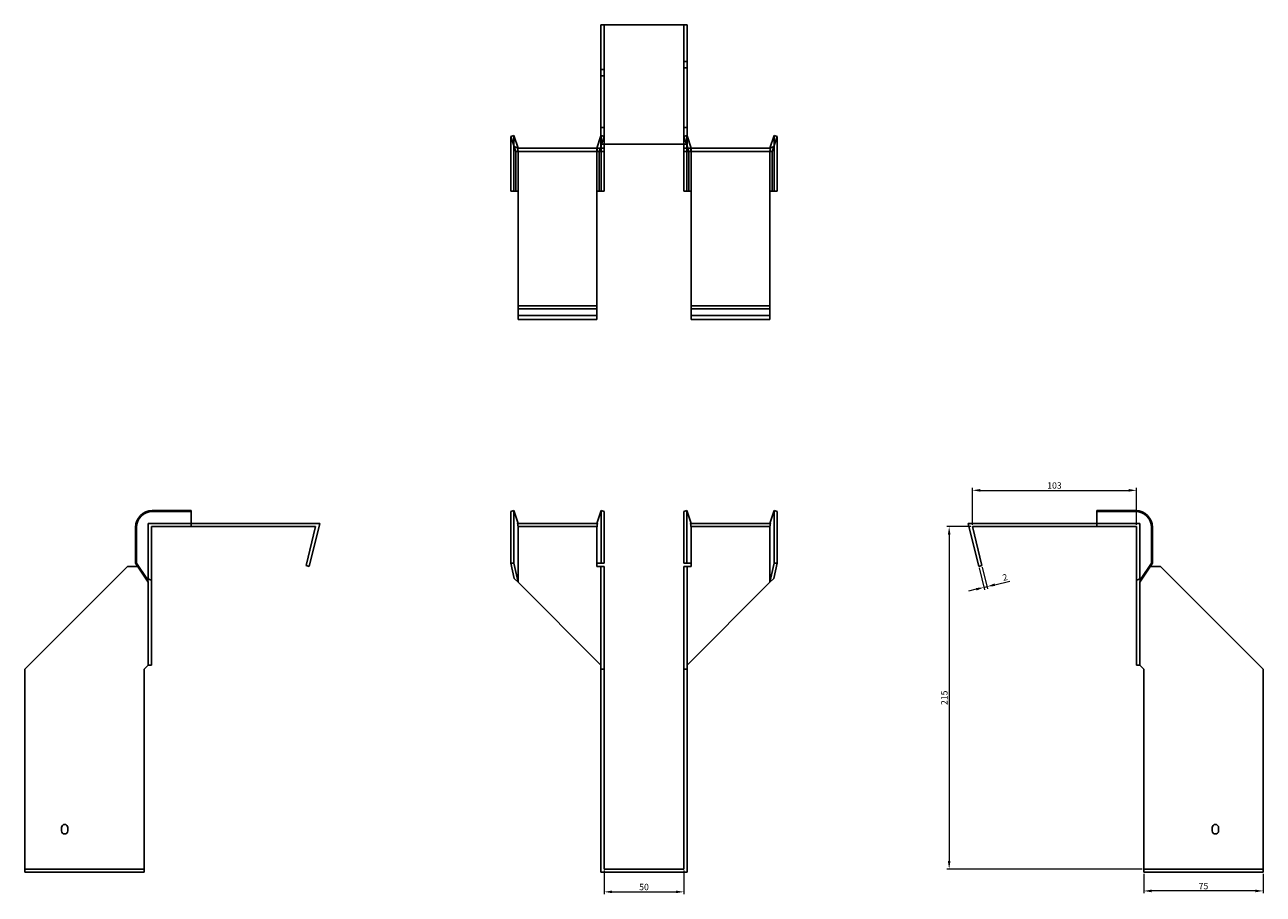
# Model space of a CAD drawing. Units: millimetres. Extents: x 439 to 1255, y 97 to 1039.
# Drawn here: x 439 to 1216, y 493 to 1039 of the extents above; entities that cross this region are included whole.
import ezdxf

# ---------------------------------------------------------------- set-up
doc = ezdxf.new("R2010")
doc.units = ezdxf.units.MM
doc.layers.add('Dimensions', color=1, linetype='Continuous', lineweight=20)
doc.layers.add('Part', color=7, linetype='Continuous', lineweight=25)
doc.layers.add('Hidden', color=6, linetype='Continuous', lineweight=25, true_color=0xff00ff)
doc.styles.add('EU_style', font='arial.ttf')
doc.dimstyles.new('Dim_2D', dxfattribs={"dimtxt": 4, "dimasz": 5, "dimexe": 1.5, "dimexo": 1, "dimgap": 1, "dimtad": 1, "dimdec": 1, "dimdsep": 46, "dimtxsty": 'EU_style', "dimcen": 2.5, "dimclrd": 256, "dimclre": 256, "dimclrt": 256, "dimadec": 0, "dimazin": 0, "dimtfac": 1, "dimtdec": 1, "dimtmove": 0, "dimatfit": 3, "dimfxl": 1, "dimtolj": 1, "dimtzin": 0, "dimlwd": -1, "dimlwe": -1, "dimarcsym": 0})

# ---------------------------------------------------------------- blocks, each defined once
blk = doc.blocks.new('*D2')
at = {"layer": 'Defpoints', "color": 0, "transparency": 16777216}
for p in [(1136.14, 746.56), (1033.14, 723.82), (1136.14, 723.82)]:
    blk.add_point(p, dxfattribs=at)
at = {"layer": 'Dimensions', "transparency": 16777216}
for p, q in [((1033.14, 724.82), (1033.14, 748.06)), ((1038.14, 746.56), (1131.14, 746.56)), ((1136.14, 724.82), (1136.14, 748.06))]:
    blk.add_line(p, q, dxfattribs=at)
for points in [[(1038.14, 747.4), (1038.14, 745.73), (1033.14, 746.56)], [(1131.14, 747.4), (1131.14, 745.73), (1136.14, 746.56)]]:
    blk.add_solid(points, dxfattribs=at)
at = {"layer": 'Dimensions', "transparency": 16777216, "insert": (1084.64, 749.61), "char_height": 4, "attachment_point": 5, "style": 'EU_style'}
blk.add_mtext('\\A1;103', dxfattribs=at)
blk = doc.blocks.new('*D3')
at = {"layer": 'Defpoints', "color": 0, "transparency": 16777216}
for p in [(1033.14, 723.82), (1018.58, 508.82), (1140.64, 508.82)]:
    blk.add_point(p, dxfattribs=at)
at = {"layer": 'Dimensions', "transparency": 16777216}
for p, q in [((1032.14, 723.82), (1017.08, 723.82)), ((1018.58, 718.82), (1018.58, 513.82)), ((1139.64, 508.82), (1017.08, 508.82))]:
    blk.add_line(p, q, dxfattribs=at)
for points in [[(1017.74, 718.82), (1019.41, 718.82), (1018.58, 723.82)], [(1017.74, 513.82), (1019.41, 513.82), (1018.58, 508.82)]]:
    blk.add_solid(points, dxfattribs=at)
at = {"layer": 'Dimensions', "transparency": 16777216, "insert": (1015.54, 616.32), "char_height": 4, "attachment_point": 5, "rotation": 90, "style": 'EU_style'}
blk.add_mtext('\\A1;215', dxfattribs=at)
blk = doc.blocks.new('*D4')
at = {"layer": 'Defpoints', "color": 0, "transparency": 16777216}
for p in [(1037.2, 698.82), (1039.14, 699.3), (1042.37, 686.11)]:
    blk.add_point(p, dxfattribs=at)
at = {"layer": 'Dimensions', "transparency": 16777216}
for p, q in [((1037.44, 697.85), (1040.78, 684.18)), ((1039.38, 698.33), (1042.73, 684.65)), ((1035.57, 684.45), (1030.71, 683.26)), ((1040.43, 685.64), (1042.37, 686.11)), ((1047.23, 687.3), (1056.6, 689.59))]:
    blk.add_line(p, q, dxfattribs=at)
for points in [[(1035.37, 685.26), (1035.77, 683.64), (1040.43, 685.64)], [(1047.03, 688.11), (1047.43, 686.49), (1042.37, 686.11)]]:
    blk.add_solid(points, dxfattribs=at)
at = {"layer": 'Dimensions', "transparency": 16777216, "insert": (1053.63, 691.96), "char_height": 4, "attachment_point": 5, "rotation": 13.74744, "style": 'EU_style'}
blk.add_mtext('\\A1;2', dxfattribs=at)
blk = doc.blocks.new('*D5')
at = {"layer": 'Defpoints', "color": 0, "transparency": 16777216}
for p in [(1140.64, 506.82), (1215.64, 506.82), (1140.64, 495.06)]:
    blk.add_point(p, dxfattribs=at)
at = {"layer": 'Dimensions', "transparency": 16777216}
for p, q in [((1140.64, 505.82), (1140.64, 493.56)), ((1215.64, 505.82), (1215.64, 493.56)), ((1210.64, 495.06), (1145.64, 495.06))]:
    blk.add_line(p, q, dxfattribs=at)
for points in [[(1145.64, 495.89), (1145.64, 494.22), (1140.64, 495.06)], [(1210.64, 495.89), (1210.64, 494.22), (1215.64, 495.06)]]:
    blk.add_solid(points, dxfattribs=at)
at = {"layer": 'Dimensions', "transparency": 16777216, "insert": (1178.14, 498.09), "char_height": 4, "attachment_point": 5, "style": 'EU_style'}
blk.add_mtext('\\A1;75', dxfattribs=at)
blk = doc.blocks.new('*D6')
at = {"layer": 'Defpoints', "color": 0, "transparency": 16777216}
for p in [(802.1, 508.82), (852.1, 508.82), (852.1, 494.48)]:
    blk.add_point(p, dxfattribs=at)
at = {"layer": 'Dimensions', "transparency": 16777216}
for p, q in [((802.1, 507.82), (802.1, 492.98)), ((852.1, 507.82), (852.1, 492.98)), ((807.1, 494.48), (847.1, 494.48))]:
    blk.add_line(p, q, dxfattribs=at)
for points in [[(807.1, 495.31), (807.1, 493.64), (802.1, 494.48)], [(847.1, 495.31), (847.1, 493.64), (852.1, 494.48)]]:
    blk.add_solid(points, dxfattribs=at)
at = {"layer": 'Dimensions', "transparency": 16777216, "insert": (827.1, 497.52), "char_height": 4, "attachment_point": 5, "style": 'EU_style'}
blk.add_mtext('\\A1;50', dxfattribs=at)

msp = doc.modelspace()

# ---------------------------------------------------------------- linework, layer by layer
at = {"layer": 'Hidden'}
for p, q in [((802.1, 1038.87), (802.1, 963.87)), ((852.1, 963.87), (852.1, 1038.87)), ((802.1, 1010.87), (800.1, 1010.87)), ((852.1, 1015.87), (854.1, 1015.87)), ((852.1, 1011.87), (854.1, 1011.87)), ((802.1, 1006.87), (800.1, 1006.87)), ((802.1, 974.37), (800.1, 974.37)), ((852.1, 974.37), (854.1, 974.37)), ((745.5, 958.87), (745.5, 969.37)), ((800.19, 969.37), (800.1, 969.07)), ((800.1, 962.6), (802.1, 968.75)), ((800.19, 958.87), (800.19, 969.37)), ((802.1, 968.75), (800.19, 969.37)), ((852.1, 968.75), (854, 969.37)), ((854.1, 962.6), (852.1, 968.75)), ((854, 958.87), (854, 969.37)), ((854, 969.37), (854.1, 969.07)), ((908.69, 958.87), (908.69, 969.37)), ((745.5, 934.37), (745.5, 958.87)), ((748.1, 934.37), (748.1, 958.87)), ((797.6, 961.37), (797.6, 959.37)), ((797.6, 934.37), (797.6, 958.87)), ((799.05, 959.37), (799.7, 961.37)), ((800.19, 934.37), (800.19, 958.87)), ((854, 934.37), (854, 958.87)), ((855.14, 959.37), (854.5, 961.37)), ((856.6, 961.37), (856.6, 959.37)), ((856.6, 934.37), (856.6, 958.87)), ((906.1, 958.87), (906.1, 934.37)), ((908.69, 934.37), (908.69, 958.87)), ((748.1, 934.37), (748.1, 934.37)), ((797.6, 934.37), (797.6, 934.37)), ((856.6, 934.37), (856.6, 934.37)), ((906.1, 934.37), (906.1, 934.37)), ((748.1, 856.37), (797.6, 856.37)), ((906.1, 856.37), (856.6, 856.37)), ((516.05, 725.82), (516.05, 690.27)), ((543.05, 725.82), (516.05, 725.82)), ((797.93, 723.82), (747.76, 723.82)), ((906.43, 723.82), (856.26, 723.82)), ((1111.14, 725.82), (1138.14, 725.82)), ((1138.14, 725.82), (1138.14, 690.27)), ((438.55, 508.82), (513.55, 508.82)), ((1215.64, 508.82), (1140.64, 508.82))]:
    msp.add_line(p, q, dxfattribs=at)
for points, weights in [([(748.1, 961.37), (748.08, 961.37), (747.76, 961.37)], [1, 1.0854891166, 1]), ([(747.76, 961.37), (748.08, 960), (748.1, 959.02)], [1, 1.0854891166, 1]), ([(748.1, 961.37), (748.1, 961.37), (748.1, 961.37)], [1, 1.00045250251, 1]), ([(748.1, 958.87), (748.1, 958.95), (748.1, 959.02)], [1, 1.00045250256, 1]), ([(797.93, 961.37), (797.62, 960), (797.6, 959.02)], [1, 1.0854891166, 1]), ([(797.6, 958.87), (797.6, 958.95), (797.6, 959.02)], [1, 1.0004525025, 1]), ([(856.26, 961.37), (856.58, 960), (856.6, 959.02)], [1.27405289116, 1.22523445826, 1]), ([(856.6, 958.87), (856.6, 958.95), (856.6, 959.02)], [1, 1.0004525025, 1]), ([(906.1, 961.37), (906.1, 961.37), (906.1, 961.37)], [1, 1.00045250251, 1]), ([(906.1, 961.37), (906.12, 961.37), (906.43, 961.37)], [1, 1.0854891166, 1]), ([(906.43, 961.37), (906.12, 960), (906.1, 959.02)], [1, 1.0854891166, 1]), ([(906.1, 959.02), (906.1, 958.95), (906.1, 958.87)], [1, 1.00045250256, 1])]:
    msp.add_rational_spline(points, weights, degree=2, dxfattribs=at)
at = {"layer": 'Part'}
for p, q in [((800.1, 1038.87), (800.1, 963.87)), ((800.1, 1038.87), (854.1, 1038.87)), ((854.1, 1038.87), (854.1, 963.87)), ((743.6, 968.75), (745.5, 969.37)), ((745.68, 962.36), (743.6, 968.75)), ((743.6, 958.87), (743.6, 968.75)), ((745.5, 969.37), (748.1, 961.37)), ((800.1, 969.07), (797.6, 961.37)), ((800.1, 963.87), (800.1, 961.37)), ((854.1, 963.87), (800.1, 963.87)), ((802.1, 963.87), (802.1, 961.37)), ((852.1, 963.87), (852.1, 961.37)), ((854.1, 969.07), (856.6, 961.37)), ((854.1, 963.87), (854.1, 961.37)), ((906.1, 961.37), (908.69, 969.37)), ((910.6, 968.75), (908.52, 962.36)), ((908.69, 969.37), (910.6, 968.75)), ((910.6, 958.87), (910.6, 968.75)), ((743.6, 934.37), (743.6, 958.87)), ((748.1, 961.37), (745.68, 962.36)), ((745.68, 962.36), (746.64, 959.37)), ((746.64, 959.37), (800.1, 959.37)), ((746.64, 934.37), (746.64, 958.87)), ((748.1, 961.37), (800.1, 961.37)), ((799.05, 934.37), (799.05, 958.87)), ((799.7, 961.37), (800.1, 962.6)), ((800.1, 961.37), (800.1, 959.37)), ((802.1, 961.37), (800.1, 961.37)), ((800.1, 959.37), (802.1, 959.37)), ((802.1, 961.37), (802.1, 959.37)), ((802.1, 958.87), (802.1, 959.37)), ((802.1, 934.37), (802.1, 958.87)), ((852.1, 961.37), (854.1, 961.37)), ((852.1, 961.37), (852.1, 959.37)), ((854.1, 959.37), (852.1, 959.37)), ((852.1, 958.87), (852.1, 959.37)), ((852.1, 934.37), (852.1, 958.87)), ((854.5, 961.37), (854.1, 962.6)), ((906.1, 961.37), (854.1, 961.37)), ((854.1, 961.37), (854.1, 959.37)), ((907.55, 959.37), (854.1, 959.37)), ((855.14, 934.37), (855.14, 958.87)), ((908.52, 962.36), (906.1, 961.37)), ((908.52, 962.36), (907.55, 959.37)), ((907.55, 934.37), (907.55, 958.87)), ((910.6, 934.37), (910.6, 958.87)), ((746.64, 934.37), (743.6, 934.37)), ((748.1, 934.37), (746.64, 934.37)), ((748.1, 934.37), (748.1, 862.37)), ((797.6, 934.37), (799.05, 934.37)), ((797.6, 862.37), (797.6, 934.37)), ((799.05, 934.37), (802.1, 934.37)), ((855.14, 934.37), (852.1, 934.37)), ((856.6, 934.37), (855.14, 934.37)), ((856.6, 862.37), (856.6, 934.37)), ((906.1, 934.37), (907.55, 934.37)), ((906.1, 934.37), (906.1, 862.37)), ((907.55, 934.37), (910.6, 934.37)), ((748.1, 860.43), (748.1, 862.37)), ((797.6, 862.37), (748.1, 862.37)), ((748.1, 853.82), (748.1, 860.43)), ((797.6, 860.43), (748.1, 860.43)), ((797.6, 860.43), (797.6, 862.37)), ((797.6, 853.82), (797.6, 860.43)), ((856.6, 860.43), (856.6, 862.37)), ((856.6, 862.37), (906.1, 862.37)), ((856.6, 853.82), (856.6, 860.43)), ((856.6, 860.43), (906.1, 860.43)), ((906.1, 860.43), (906.1, 862.37)), ((906.1, 853.82), (906.1, 860.43)), ((797.6, 853.82), (748.1, 853.82)), ((856.6, 853.82), (906.1, 853.82)), ((543.05, 733.82), (518.55, 733.82)), ((543.05, 733.2), (518.55, 733.2)), ((543.05, 733.2), (543.05, 733.82)), ((543.05, 723.82), (543.05, 733.2)), ((743.6, 733.2), (745.5, 733.82)), ((743.6, 723.32), (743.6, 733.2)), ((745.5, 733.82), (748.1, 725.82)), ((745.5, 723.32), (745.5, 733.82)), ((800.19, 733.82), (797.6, 725.82)), ((800.19, 723.32), (800.19, 733.82)), ((802.1, 733.2), (800.19, 733.82)), ((802.1, 723.32), (802.1, 733.2)), ((852.1, 733.2), (854, 733.82)), ((852.1, 723.32), (852.1, 733.2)), ((854, 733.82), (856.6, 725.82)), ((854, 723.32), (854, 733.82)), ((908.69, 733.82), (906.1, 725.82)), ((910.6, 733.2), (908.69, 733.82)), ((908.69, 723.32), (908.69, 733.82)), ((910.6, 723.32), (910.6, 733.2)), ((1111.14, 733.2), (1111.14, 733.82)), ((1111.14, 733.82), (1135.64, 733.82)), ((1111.14, 723.82), (1111.14, 733.2)), ((1111.14, 733.2), (1135.64, 733.2)), ((508.05, 723.32), (508.05, 700.92)), ((508.67, 723.32), (508.67, 700.92)), ((518.05, 723.32), (518.05, 690.27)), ((543.05, 723.82), (518.55, 723.82)), ((543.05, 725.82), (623.6, 725.82)), ((543.05, 723.82), (621.05, 723.82)), ((615.05, 699.3), (621.05, 723.82)), ((623.6, 725.82), (616.99, 698.82)), ((743.6, 723.32), (743.6, 700.92)), ((745.5, 723.32), (745.5, 700.92)), ((797.93, 725.82), (747.76, 725.82)), ((748.1, 723.32), (748.1, 688.82)), ((797.6, 723.32), (797.6, 700.92)), ((800.19, 723.32), (800.19, 700.92)), ((802.1, 723.32), (802.1, 700.92)), ((852.1, 723.32), (852.1, 700.92)), ((854, 723.32), (854, 700.92)), ((906.43, 725.82), (856.26, 725.82)), ((856.6, 723.32), (856.6, 700.92)), ((906.1, 688.82), (906.1, 723.32)), ((908.69, 723.32), (908.69, 700.92)), ((910.6, 723.32), (910.6, 700.92)), ((1111.14, 725.82), (1030.6, 725.82)), ((1030.6, 725.82), (1037.2, 698.82)), ((1039.14, 699.3), (1033.14, 723.82)), ((1111.14, 723.82), (1033.14, 723.82)), ((1111.14, 723.82), (1135.64, 723.82)), ((1136.14, 723.32), (1136.14, 690.27)), ((1145.53, 723.32), (1145.53, 700.92)), ((1146.14, 723.32), (1146.14, 700.92)), ((508.05, 700.92), (508.67, 700.92)), ((516.05, 688.82), (508.05, 700.92)), ((508.67, 700.92), (515.06, 691.24)), ((743.6, 700.92), (745.5, 700.92)), ((745.68, 691.24), (743.6, 700.92)), ((745.5, 700.92), (748.1, 688.82)), ((797.6, 698.82), (797.6, 700.92)), ((800.19, 700.92), (797.6, 700.92)), ((802.1, 700.92), (800.19, 700.92)), ((852.1, 700.92), (854, 700.92)), ((854, 700.92), (856.6, 700.92)), ((856.6, 698.82), (856.6, 700.92)), ((906.1, 688.82), (908.69, 700.92)), ((910.6, 700.92), (908.52, 691.24)), ((908.69, 700.92), (910.6, 700.92)), ((1146.14, 700.92), (1138.14, 688.82)), ((1139.13, 691.24), (1145.53, 700.92)), ((1145.53, 700.92), (1146.14, 700.92)), ((503.05, 698.82), (438.55, 634.32)), ((509.43, 698.82), (503.05, 698.82)), ((616.99, 698.82), (615.05, 699.3)), ((800.1, 698.82), (797.6, 698.82)), ((802.1, 698.82), (800.1, 698.82)), ((800.1, 698.82), (800.1, 634.32)), ((802.1, 698.82), (802.1, 634.32)), ((852.1, 698.82), (852.1, 634.32)), ((852.1, 698.82), (854.1, 698.82)), ((854.1, 698.82), (856.6, 698.82)), ((854.1, 698.82), (854.1, 634.32)), ((1037.2, 698.82), (1039.14, 699.3)), ((1037.2, 698.82), (1039.14, 699.3)), ((1037.2, 698.82), (1039.14, 699.3)), ((1144.76, 698.82), (1151.14, 698.82)), ((1151.14, 698.82), (1215.64, 634.32)), ((515.06, 691.24), (516.05, 688.82)), ((515.06, 691.24), (518.05, 690.27)), ((516.05, 688.82), (516.05, 636.82)), ((518.05, 690.27), (518.05, 636.82)), ((748.1, 688.82), (745.68, 691.24)), ((748.1, 688.82), (800.1, 636.82)), ((906.1, 688.82), (854.1, 636.82)), ((908.52, 691.24), (906.1, 688.82)), ((1139.13, 691.24), (1136.14, 690.27)), ((1136.14, 690.27), (1136.14, 636.82)), ((1138.14, 688.82), (1139.13, 691.24)), ((1138.14, 688.82), (1138.14, 636.82)), ((438.55, 634.32), (438.55, 506.82)), ((513.55, 634.32), (516.05, 636.82)), ((513.55, 506.82), (513.55, 634.32)), ((516.05, 636.82), (518.05, 636.82)), ((802.1, 634.32), (800.1, 634.32)), ((800.1, 634.32), (800.1, 506.82)), ((802.1, 634.32), (802.1, 508.82)), ((852.1, 634.32), (854.1, 634.32)), ((852.1, 634.32), (852.1, 508.82)), ((854.1, 634.32), (854.1, 506.82)), ((1138.14, 636.82), (1136.14, 636.82)), ((1140.64, 634.32), (1138.14, 636.82)), ((1140.64, 506.82), (1140.64, 634.32)), ((1215.64, 634.32), (1215.64, 506.82)), ((461.55, 532.82), (461.55, 534.82)), ((465.55, 534.82), (465.55, 532.82)), ((1183.64, 532.82), (1183.64, 534.82)), ((1187.64, 534.82), (1187.64, 532.82)), ((438.55, 506.82), (513.55, 506.82)), ((800.1, 506.82), (854.1, 506.82)), ((852.1, 508.82), (802.1, 508.82)), ((1215.64, 506.82), (1140.64, 506.82))]:
    msp.add_line(p, q, dxfattribs=at)
for centre, radius, start, end in [((518.55, 723.32), 10.5, 90, 180), ((518.55, 723.32), 9.88, 90, 180), ((1135.64, 723.32), 10.5, 0, 90), ((1135.64, 723.32), 9.88, 0, 90), ((463.55, 534.82), 2, 0, 180), ((1185.64, 534.82), 2, 0, 180), ((463.55, 532.82), 2, 180, 0), ((1185.64, 532.82), 2, 180, 0)]:
    msp.add_arc(centre, radius, start, end, dxfattribs=at)
for points, weights in [([(746.58, 959.37), (746.64, 959.37), (746.64, 959.37)], [1, 1.09868411347, 1]), ([(746.64, 958.87), (746.64, 959.08), (746.58, 959.37)], [1, 1.09868411347, 1]), ([(799.12, 959.37), (799.05, 959.08), (799.05, 958.87)], [1, 1.09868411347, 1]), ([(855.14, 958.87), (855.14, 959.08), (855.08, 959.37)], [1, 1.4295892436, 1.69307756139]), ([(907.62, 959.37), (907.55, 959.08), (907.55, 958.87)], [1, 1.09868411347, 1]), ([(907.55, 959.37), (907.55, 959.37), (907.62, 959.37)], [1, 1.09868411347, 1]), ([(518.05, 723.82), (518.34, 723.82), (518.55, 723.82)], [1, 1.09868411347, 1]), ([(518.05, 723.32), (518.05, 723.53), (518.05, 723.82)], [1, 1.09868411347, 1]), ([(748.1, 723.47), (748.08, 724.45), (747.76, 725.82)], [1, 1.0854891166, 1]), ([(748.1, 723.47), (748.1, 723.4), (748.1, 723.32)], [1, 1.00045250251, 1]), ([(797.6, 723.47), (797.62, 724.45), (797.93, 725.82)], [1, 1.0854891166, 1]), ([(797.6, 723.47), (797.6, 723.4), (797.6, 723.32)], [1.0284774701, 1.01459768282, 1]), ([(856.6, 723.47), (856.58, 724.45), (856.26, 725.82)], [1, 1.22523445826, 1.27405289116]), ([(856.6, 723.47), (856.6, 723.4), (856.6, 723.32)], [1.0284774701, 1.01459768282, 1]), ([(906.1, 723.47), (906.12, 724.45), (906.43, 725.82)], [1, 1.0854891166, 1]), ([(906.1, 723.32), (906.1, 723.4), (906.1, 723.47)], [1, 1.00045250251, 1]), ([(1135.64, 723.82), (1135.85, 723.82), (1136.14, 723.82)], [1, 1.09868411347, 1]), ([(1136.14, 723.82), (1136.14, 723.53), (1136.14, 723.32)], [1, 1.09868411347, 1])]:
    msp.add_rational_spline(points, weights, degree=2, dxfattribs=at)

# ---------------------------------------------------------------- dimensions: what is measured, and where the dimension line sits
at = {"layer": 'Dimensions'}
for base, p1, p2, picture, middle in [((1136.14, 746.56), (1033.14, 723.82), (1136.14, 723.82), '*D2', (1084.64, 749.61)), ((852.1, 494.48), (802.1, 508.82), (852.1, 508.82), '*D6', (827.1, 497.52)), ((1140.64, 495.06), (1215.64, 506.82), (1140.64, 506.82), '*D5', (1178.14, 498.09))]:
    dim = msp.add_linear_dim(base=base, p1=p1, p2=p2, dimstyle='Dim_2D', dxfattribs=at)
    dim.commit()
    dim.dimension.update_dxf_attribs({"geometry": picture, "text_midpoint": middle})
dim = msp.add_linear_dim(base=(1018.58, 508.82), p1=(1033.14, 723.82), p2=(1140.64, 508.82), angle=90, dimstyle='Dim_2D', dxfattribs=at)
dim.commit()
dim.dimension.update_dxf_attribs({"geometry": '*D3', "text_midpoint": (1015.54, 616.32)})
dim = msp.add_aligned_dim(p1=(1037.2, 698.82), p2=(1039.14, 699.3), distance=-13.58, dimstyle='Dim_2D', dxfattribs=at)
dim.commit()
dim.dimension.update_dxf_attribs({"geometry": '*D4', "text_midpoint": (1053.63, 691.96)})

doc.saveas('drawing.dxf')
